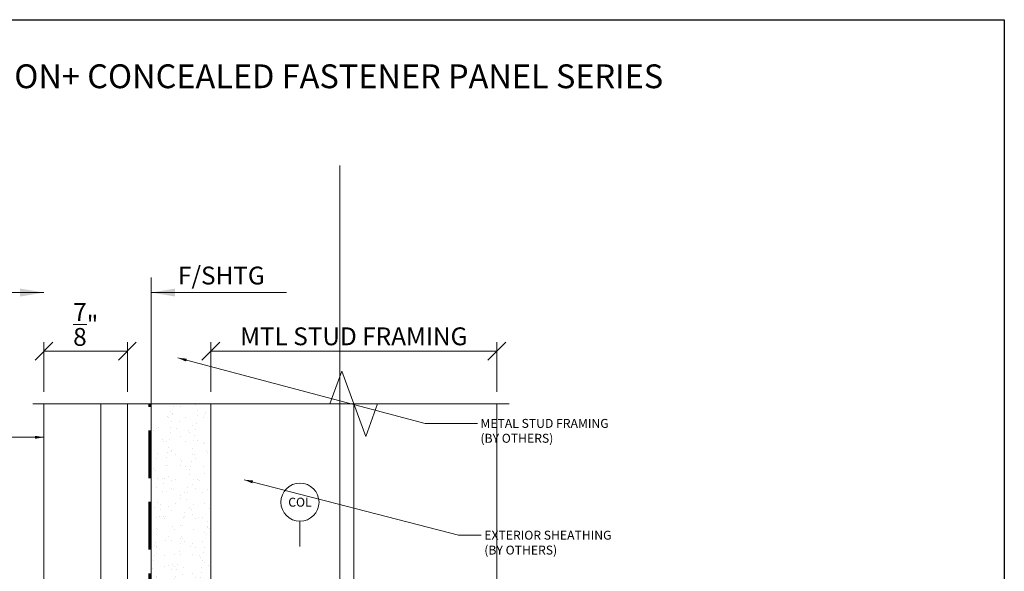
# Model space of a CAD drawing. Units: inches. Extents: x -3 to 245, y 86 to 125.
# Drawn here: x 166 to 177, y 118 to 124 of the extents above; entities that cross this region are included whole.
import ezdxf
from ezdxf.enums import TextEntityAlignment as Align

# ---------------------------------------------------------------- set-up
doc = ezdxf.new("R2010")
doc.units = ezdxf.units.IN
doc.header["$MEASUREMENT"] = 0
doc.set_wipeout_variables(frame=1)
doc.linetypes.add('HIDDENX2', pattern=[0.75, 0.5, -0.25])
doc.linetypes.add('PHANTOM2', pattern=[1.25, 0.625, -0.125, 0.125, -0.125, 0.125, -0.125])
doc.layers.get('Defpoints').update_dxf_attribs({"color": 226})
for name, color, linetype, lineweight in [('BO_BLDG', 250, 'Continuous', 0), ('BO_WB', 6, 'HIDDENX2', 50), ('NG_DIMS', 2, 'Continuous', 15), ('NG_PANEL_SECTION', 1, 'Continuous', 20), ('NG_TB', 7, 'Continuous', 25)]:
    doc.layers.add(name, color=color, linetype=linetype, lineweight=lineweight)
doc.layers.add('CONSTRUCTION', color=30, linetype='Continuous', plot=False)
doc.styles.add('ROMANS', font='romans')
doc.linetypes.add('BATTING', pattern='A,0.0001,-0.1,[134,ltypeshp.shx,S=0.1,R=0,X=-0.1,Y=0],-0.2,[134,ltypeshp.shx,S=0.1,R=180,X=0.1,Y=0],-0.1', length=0.4001)
doc.dimstyles.new('NG', dxfattribs={"dimscale": 0, "dimtxt": 0.09375, "dimasz": 0.09375, "dimexe": 0.046875, "dimexo": 0.0625, "dimgap": 0.03125, "dimtad": 3, "dimtoh": 1, "dimdec": 5, "dimzin": 3, "dimdsep": 46, "dimlunit": 4, "dimtxsty": 'ROMANS', "dimblk": 'OBLIQUE', "dimcen": 0.09, "dimclrd": 256, "dimclre": 256, "dimclrt": 256, "dimazin": 2, "dimtfac": 1, "dimtdec": 5, "dimtofl": 0, "dimtmove": 2, "dimatfit": 3, "dimfxl": 0.125, "dimtfill": 1, "dimtolj": 1, "dimtzin": 0, "dimlwd": -1, "dimlwe": -1, "dimarcsym": 2})
doc.dimstyles.new('NG$7', dxfattribs={"dimscale": 0, "dimtxt": 0.09375, "dimasz": 0.09375, "dimexe": 0.046875, "dimexo": 0.0625, "dimgap": 0.03125, "dimtad": 3, "dimtoh": 1, "dimdec": 5, "dimzin": 3, "dimdsep": 46, "dimlunit": 4, "dimtxsty": 'ROMANS', "dimblk": 'OBLIQUE', "dimcen": 0.09, "dimclrd": 256, "dimclre": 256, "dimclrt": 256, "dimazin": 2, "dimtfac": 1, "dimtdec": 5, "dimtofl": 0, "dimtmove": 2, "dimatfit": 3, "dimfxl": 0.125, "dimtfill": 1, "dimtolj": 1, "dimtzin": 0, "dimlwd": -1, "dimlwe": -1, "dimarcsym": 2})

# ---------------------------------------------------------------- blocks, each defined once
blk = doc.blocks.new('*U146')
at = {"layer": 'CONSTRUCTION'}
blk.add_lwpolyline([(-1.4006, 8.6041), (6.3494, 8.6041), (6.3494, -0.3959), (-1.4006, -0.3959)], close=True, dxfattribs=at)
at = {"style": 'ROMANS'}
blk.add_attdef('DESCRIPTION', (0.3395, 0.0312), '', height=0.125, dxfattribs=at)
blk.add_attdef('DETAIL', text='', height=0.125, dxfattribs=at).set_placement((0, 0), align=Align.MIDDLE_CENTER)
blk = doc.blocks.new('*U5290')
at = {"layer": 'BO_BLDG'}
h = blk.add_hatch(dxfattribs=at)
h.set_pattern_fill('AR-SAND', color=256, scale=0.1, angle=90, style=0)
h.set_pattern_definition([(127.5, (1343.71792, 2409.2734), (-0.192682377, -0.006299336), [0, -0.152, 0, -0.17, 0, -0.1625]), (97.5, (1343.71792, 2409.2734), (-0.282214607, 0.17697767), [0, -0.082, 0, -0.137, 0, -0.0525]), (57.5, (1343.71792, 2409.1504), (-0.000565905, 0.311414186), [0, -0.05, 0, -0.18, 0, -0.235]), (47.5, (1343.71792, 2409.1504), (-0.087767556, 0.30061266), [0, -0.025, 0, -0.118, 0, -0.135])])
h.paths.add_polyline_path([(0, 0), (0, -6.133), (0.625, -6.133), (0.625, 0)])
blk.add_lwpolyline([(0, 0), (0, -6.133), (0.625, -6.133), (0.625, 0)], close=True, dxfattribs=at)
blk = doc.blocks.new('_Oblique')
at = {"color": 0, "linetype": 'ByBlock', "lineweight": -2}
blk.add_line((0.5, 0.5), (-0.5, -0.5), dxfattribs=at)
blk = doc.blocks.new('*D4162')
at = {"layer": 'Defpoints', "color": 0, "transparency": 16777216}
for p in [(167.504, 120.467), (166.629, 119.914), (167.504, 119.914)]:
    blk.add_point(p, dxfattribs=at)
at = {"layer": 'NG_DIMS', "transparency": 16777216}
for p, q in [((166.629, 120.039), (166.629, 120.56)), ((167.504, 120.039), (167.504, 120.56))]:
    blk.add_line(p, q, dxfattribs=at)
at = {"layer": 'NG_DIMS', "linetype": 'Continuous', "transparency": 16777216}
blk.add_line((166.629, 120.467), (167.504, 120.467), dxfattribs=at)
at = {"layer": 'NG_DIMS', "transparency": 16777216, "xscale": 0.1875, "yscale": 0.1875, "zscale": 0.1875, "rotation": 180}
blk.add_blockref('_Oblique', (166.629, 120.467), dxfattribs=at)
at = {"layer": 'NG_DIMS', "transparency": 16777216, "xscale": 0.1875, "yscale": 0.1875, "zscale": 0.1875}
blk.add_blockref('_Oblique', (167.504, 120.467), dxfattribs=at)
at = {"layer": 'NG_DIMS', "transparency": 16777216, "insert": (167.067, 120.748), "char_height": 0.1875, "attachment_point": 5, "style": 'ROMANS', "bg_fill": 3, "box_fill_scale": 1.25, "bg_fill_color": 256, "bg_fill_true_color": 13158600, "bg_fill_transparency": 0}
blk.add_mtext('\\A1;{\\H1x;\\S7/8;}"', dxfattribs=at)
blk = doc.blocks.new('*D4164')
at = {"layer": 'Defpoints', "color": 0, "transparency": 16777216}
for p in [(171.379, 120.467), (168.379, 119.914), (171.379, 119.914)]:
    blk.add_point(p, dxfattribs=at)
at = {"layer": 'NG_DIMS', "transparency": 16777216}
for p, q in [((168.379, 120.039), (168.379, 120.56)), ((171.379, 120.039), (171.379, 120.56))]:
    blk.add_line(p, q, dxfattribs=at)
at = {"layer": 'NG_DIMS', "linetype": 'Continuous', "transparency": 16777216}
blk.add_line((168.379, 120.467), (171.379, 120.467), dxfattribs=at)
at = {"layer": 'NG_DIMS', "transparency": 16777216, "xscale": 0.1875, "yscale": 0.1875, "zscale": 0.1875, "rotation": 180}
blk.add_blockref('_Oblique', (168.379, 120.467), dxfattribs=at)
at = {"layer": 'NG_DIMS', "transparency": 16777216, "xscale": 0.1875, "yscale": 0.1875, "zscale": 0.1875}
blk.add_blockref('_Oblique', (171.379, 120.467), dxfattribs=at)
at = {"layer": 'NG_DIMS', "transparency": 16777216, "insert": (169.879, 120.623), "char_height": 0.1875, "attachment_point": 5, "style": 'ROMANS', "bg_fill": 3, "box_fill_scale": 1.25, "bg_fill_color": 256, "bg_fill_true_color": 13158600, "bg_fill_transparency": 0}
blk.add_mtext('\\A1;MTL STUD FRAMING', dxfattribs=at)
blk = doc.blocks.new('*D4166')
at = {"layer": 'Defpoints', "color": 0}
for p in [(167.504, 119.914), (167.754, 119.914), (167.754, 116.269)]:
    blk.add_point(p, dxfattribs=at)
at = {"layer": 'NG_DIMS'}
for p, q in [((167.504, 119.851), (167.504, 116.222)), ((167.754, 119.851), (167.754, 116.222))]:
    blk.add_line(p, q, dxfattribs=at)
at = {"layer": 'NG_DIMS', "linetype": 'Continuous'}
blk.add_line((167.504, 116.269), (167.754, 116.269), dxfattribs=at)
at = {"layer": 'NG_DIMS', "xscale": 0.09375, "yscale": 0.09375, "zscale": 0.09375, "rotation": 180}
blk.add_blockref('_Oblique', (167.504, 116.269), dxfattribs=at)
at = {"layer": 'NG_DIMS', "xscale": 0.09375, "yscale": 0.09375, "zscale": 0.09375}
blk.add_blockref('_Oblique', (167.754, 116.269), dxfattribs=at)
blk = doc.blocks.new('*U151')
blk.add_lwpolyline([(0, 0), (0.7093, 0)])
blk.add_solid([(0.125, 0.0208), (0, 0), (0.125, -0.0208)])
at = {"insert": (0.1405, 0.0132), "char_height": 0.09375, "attachment_point": 7, "style": 'ROMANS', "bg_fill": 3, "box_fill_scale": 1.1, "bg_fill_color": 256, "bg_fill_transparency": 0}
blk.add_mtext('F/SHTG', dxfattribs=at)
blk = doc.blocks.new('*U2748')
blk.add_lwpolyline([(0, 0), (-0.617, 0)])
blk.add_solid([(-0.125, 0.0208), (0, 0), (-0.125, -0.0208)])
blk = doc.blocks.new('*D4168')
at = {"layer": 'Defpoints', "color": 0}
for p in [(169.734, 122.481), (166.629, 119.914), (169.734, 117.102)]:
    blk.add_point(p, dxfattribs=at)
at = {"layer": 'NG_DIMS'}
for p, q in [((169.734, 122.418), (169.734, 117.055)), ((166.629, 119.851), (166.629, 117.055))]:
    blk.add_line(p, q, dxfattribs=at)
at = {"layer": 'NG_DIMS', "linetype": 'Continuous'}
blk.add_line((166.629, 117.102), (169.734, 117.102), dxfattribs=at)
at = {"layer": 'NG_DIMS', "xscale": 0.09375, "yscale": 0.09375, "zscale": 0.09375, "rotation": 180}
blk.add_blockref('_Oblique', (166.629, 117.102), dxfattribs=at)
at = {"layer": 'NG_DIMS', "xscale": 0.09375, "yscale": 0.09375, "zscale": 0.09375}
blk.add_blockref('_Oblique', (169.734, 117.102), dxfattribs=at)
at = {"layer": 'NG_DIMS', "insert": (168.182, 117.18), "char_height": 0.09375, "attachment_point": 5, "style": 'ROMANS', "bg_fill": 3, "box_fill_scale": 1.25, "bg_fill_color": 256, "bg_fill_true_color": 13158600, "bg_fill_transparency": 0}
blk.add_mtext('\\A1;SEE PLANS', dxfattribs=at)
blk = doc.blocks.new('*D4170')
at = {"layer": 'Defpoints', "color": 0}
for p in [(167.754, 119.914), (168.379, 119.914), (167.754, 116.269)]:
    blk.add_point(p, dxfattribs=at)
at = {"layer": 'NG_DIMS'}
for p, q in [((167.754, 119.851), (167.754, 116.222)), ((168.379, 119.851), (168.379, 116.222))]:
    blk.add_line(p, q, dxfattribs=at)
at = {"layer": 'NG_DIMS', "linetype": 'Continuous'}
blk.add_line((168.379, 116.269), (167.754, 116.269), dxfattribs=at)
at = {"layer": 'NG_DIMS', "xscale": 0.09375, "yscale": 0.09375, "zscale": 0.09375, "rotation": 180}
blk.add_blockref('_Oblique', (167.754, 116.269), dxfattribs=at)
at = {"layer": 'NG_DIMS', "xscale": 0.09375, "yscale": 0.09375, "zscale": 0.09375}
blk.add_blockref('_Oblique', (168.379, 116.269), dxfattribs=at)
blk = doc.blocks.new('*U150')
at = {"linetype": 'PHANTOM2'}
blk.add_line((0, 0), (0, -0.466), dxfattribs=at)
at = {"linetype": 'Continuous'}
blk.add_wipeout([(0.2, 0), (0.198, 0.025), (0.194, 0.05), (0.186, 0.074), (0.175, 0.096), (0.162, 0.118), (0.146, 0.137), (0.127, 0.154), (0.107, 0.169), (0.085, 0.181), (0.062, 0.19), (0.037, 0.196), (0.013, 0.2), (-0.013, 0.2), (-0.037, 0.196), (-0.062, 0.19), (-0.085, 0.181), (-0.107, 0.169), (-0.127, 0.154), (-0.146, 0.137), (-0.162, 0.118), (-0.175, 0.096), (-0.186, 0.074), (-0.194, 0.05), (-0.198, 0.025), (-0.2, 0), (-0.198, -0.025), (-0.194, -0.05), (-0.186, -0.074), (-0.175, -0.096), (-0.162, -0.118), (-0.146, -0.137), (-0.127, -0.154), (-0.107, -0.169), (-0.085, -0.181), (-0.062, -0.19), (-0.037, -0.196), (-0.013, -0.2), (0.013, -0.2), (0.037, -0.196), (0.062, -0.19), (0.085, -0.181), (0.107, -0.169), (0.127, -0.154), (0.146, -0.137), (0.162, -0.118), (0.175, -0.096), (0.186, -0.074), (0.194, -0.05), (0.198, -0.025)], dxfattribs=at)
blk.add_circle((0, 0), 0.2, dxfattribs=at)
at = {"linetype": 'Continuous', "style": 'ROMANS'}
blk.add_attdef('COL', text='', height=0.0938, dxfattribs=at).set_placement((0, 0), align=Align.MIDDLE_CENTER)
blk = doc.blocks.new('NG_TB_PROMO_TTL')
at = {"style": 'ROMANS'}
blk.add_attdef('SHEET', text='', height=0.125, dxfattribs=at).set_placement((4.25, 9.1404), align=Align.MIDDLE_CENTER)
blk.add_attdef('REV', text='', height=0.0938, dxfattribs=at).set_placement((8.0559, 0.4646), align=Align.BOTTOM_RIGHT)
blk = doc.blocks.new('*U4183')
blk.add_line((-7.78, 0.595), (-1.154, 0.595))
blk.add_lwpolyline([(-1.154, 0), (-1.154, 0.875), (-7.78, 0.875), (-7.78, 0)], close=True)

msp = doc.modelspace()

# ---------------------------------------------------------------- linework, layer by layer
at = {"layer": 'BO_BLDG', "linetype": 'BATTING', "ltscale": 1.75}
msp.add_line((169.8791182, 116.7809583), (169.8791182, 119.913895), dxfattribs=at)
at = {"layer": 'BO_BLDG'}
msp.add_lwpolyline([(168.3791182, 116.7809583), (168.3791182, 119.913895), (171.3791182, 119.913895), (171.3791182, 116.7809583)], close=True, dxfattribs=at)
at = {"layer": 'BO_WB'}
msp.add_lwpolyline([(173.407925, 113.1343166), (167.7377489, 113.1343166), (167.7377489, 119.913895)], dxfattribs=at)
at = {"layer": 'NG_DIMS', "transparency": 33554687}
msp.add_lwpolyline([(166.5140649, 119.913895), (169.6291182, 119.913895), (169.7541182, 120.2573297), (170.0041182, 119.5704604), (170.1291182, 119.913895), (171.507855, 119.913895)], dxfattribs=at)

# ---------------------------------------------------------------- block references
at = {"layer": 'BO_BLDG', "xscale": -1, "rotation": 180}
msp.add_blockref('*U5290', (167.7541182, 113.7809583), dxfattribs=at)
at = {"layer": 'NG_TB', "xscale": 2, "yscale": 2, "zscale": 2}
msp.add_blockref('*U146', (164.004308, 106.7392721), dxfattribs=at)

# ---------------------------------------------------------------- next in the draw order: dimensions: what is measured, and where the dimension line sits
at = {"layer": 'NG_DIMS'}
dim = msp.add_linear_dim(base=(171.3791182, 120.4665545), p1=(168.3791182, 119.913895), p2=(171.3791182, 119.913895), text='MTL STUD FRAMING', dimstyle='NG', dxfattribs=at)
dim.commit()
dim.dimension.update_dxf_attribs({"geometry": '*D4164', "text_midpoint": (169.8791182, 120.6228045)})
dim = msp.add_linear_dim(base=(167.5041182, 120.4665545), p1=(166.6291182, 119.913895), p2=(167.5041182, 119.913895), dimstyle='NG', dxfattribs=at)
dim.commit()
dim.dimension.update_dxf_attribs({"geometry": '*D4162', "text_midpoint": (167.0666182, 120.7478045)})

# ---------------------------------------------------------------- next in the draw order: block references
at = {"layer": 'NG_DIMS', "xscale": 2, "yscale": 2, "zscale": 2}
msp.add_blockref('*U151', (167.7541182, 121.0824357), dxfattribs=at)

# ---------------------------------------------------------------- next in the draw order: dimensions: what is measured, and where the dimension line sits
at = {"layer": 'NG_DIMS'}
dim = msp.add_linear_dim(base=(167.7541182, 116.2688674), p1=(167.5041182, 119.913895), p2=(167.7541182, 119.913895), text=' ', dimstyle='NG', dxfattribs=at)
dim.commit()
dim.dimension.update_dxf_attribs({"geometry": '*D4166', "text_midpoint": (167.6291182, 116.2688674)})

# ---------------------------------------------------------------- next in the draw order: block references
at = {"layer": 'NG_DIMS', "xscale": 2, "yscale": 2, "zscale": 2}
msp.add_blockref('*U2748', (166.6291182, 121.0824357), dxfattribs=at)

# ---------------------------------------------------------------- next in the draw order: dimensions: what is measured, and where the dimension line sits
at = {"layer": 'NG_DIMS'}
dim = msp.add_linear_dim(base=(169.734368, 117.1023377), p1=(166.6291182, 119.913895), p2=(169.734368, 122.4809755), text='SEE PLANS', dimstyle='NG', dxfattribs=at)
dim.commit()
dim.dimension.update_dxf_attribs({"geometry": '*D4168', "text_midpoint": (168.1817431, 117.1804627)})

# ---------------------------------------------------------------- next in the draw order: linework, layer by layer
msp.add_line((167.7541182, 119.913895), (167.7541182, 121.2402555), dxfattribs=at)

# ---------------------------------------------------------------- next in the draw order: block references
msp.add_blockref('*U150', (169.3146255, 118.8814405), dxfattribs=at).add_auto_attribs({'COL': 'COL'})
at = {"layer": 'NG_PANEL_SECTION', "rotation": 270}
msp.add_blockref('*U4183', (166.6291182, 112.1338713), dxfattribs=at)

# ---------------------------------------------------------------- next in the draw order: dimensions: what is measured, and where the dimension line sits
at = {"layer": 'NG_DIMS'}
dim = msp.add_linear_dim(base=(167.7541182, 116.2688674), p1=(168.3791182, 119.913895), p2=(167.7541182, 119.913895), angle=180, text=' ', dimstyle='NG', dxfattribs=at)
dim.commit()
dim.dimension.update_dxf_attribs({"geometry": '*D4170', "text_midpoint": (168.0666182, 116.2688674)})

# ---------------------------------------------------------------- next in the draw order: leaders
at = {"layer": 'NG_DIMS', "annotation_type": 0, "has_hookline": 1, "hookline_direction": 0, "text_width": 1.5178571}
msp.add_leader([(168.0327632, 120.397095), (170.6281126, 119.7087644), (171.1765116, 119.7087644)], dimstyle='NG$7', override={"dimscale": 0, "dimgap": 0.03125, "dimtad": 0}, dxfattribs=at)
at = {"layer": 'NG_DIMS'}
msp.add_leader([(166.6291182, 119.5629964), (166.1380377, 119.5629964)], dimstyle='NG$7', override={"dimscale": 0, "dimgap": 0.03125, "dimtad": 0}, dxfattribs=at)

# ---------------------------------------------------------------- next in the draw order: block references
at = {"layer": 'NG_TB'}
ref = msp.add_blockref('NG_TB_PROMO_TTL', (160.4531813, 105.072457), dxfattribs=dict(at, xscale=2, yscale=2, zscale=2))
ref.add_attrib('SHEET', 'EXPRESSION+ CONCEALED FASTENER PANEL SERIES', dxfattribs={"layer": '0', "height": 0.25, "style": 'ROMANS'}).set_placement((168.9531813, 123.353166), align=Align.MIDDLE_CENTER)

# ---------------------------------------------------------------- next in the draw order: leaders
at = {"layer": 'NG_DIMS', "annotation_type": 0, "has_hookline": 1, "hookline_direction": 0, "text_width": 1.4642857}
msp.add_leader([(168.7280347, 119.1174853), (170.9776412, 118.5349071), (171.216929, 118.5349071)], dimstyle='NG$7', override={"dimscale": 0, "dimgap": 0.03125, "dimtad": 0}, dxfattribs=at)

# ---------------------------------------------------------------- next in the draw order: texts
at = {"layer": 'NG_DIMS', "char_height": 0.09375, "attachment_point": 1, "style": 'ROMANS', "bg_fill": 3, "box_fill_scale": 1.25, "bg_fill_color": 256, "bg_fill_true_color": 13158600, "bg_fill_transparency": 0}
for s, insert in [('METAL STUD FRAMING\\P(BY OTHERS)', (171.2077616, 119.7556394)), ('EXTERIOR SHEATHING\\P(BY OTHERS)', (171.248179, 118.5817821))]:
    msp.add_mtext(s, dxfattribs=dict(at, insert=insert))

doc.saveas('drawing.dxf')
